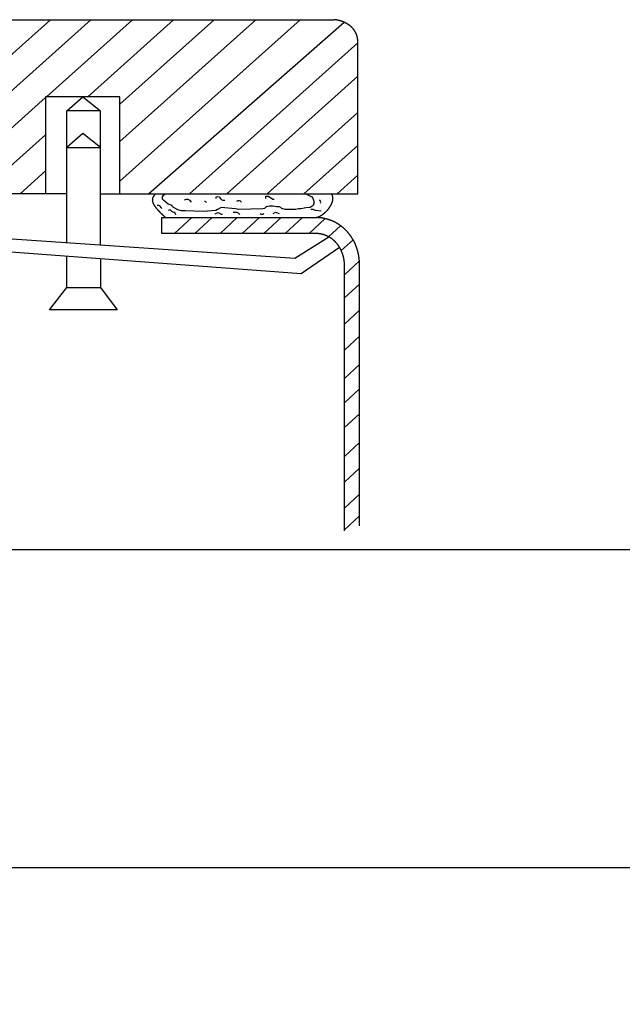
# Model space of a CAD drawing. Extents: x 6.5 to 37.5, y 7 to 27.5.
# Drawn here: x 29.5 to 31.1, y 16.2 to 18.9 of the extents above; entities that cross this region are included whole.
import ezdxf

# ---------------------------------------------------------------- set-up
doc = ezdxf.new("R2010")
doc.units = 0
doc.header["$LTSCALE"] = 2.42
doc.layers.get('0').update_dxf_attribs({"linetype": 'CONTINUOUS'})
doc.layers.add('___SYMBOL', color=7, linetype='CONTINUOUS')
doc.styles.get("Standard").update_dxf_attribs({"font": 'txt', "width": 0.8})
doc.dimstyles.get("Standard").update_dxf_attribs({"dimtxt": 0.15625, "dimasz": 0.1875, "dimexe": 0.18, "dimexo": 0.0625, "dimgap": 0.09, "dimtad": 0, "dimtih": 1, "dimtoh": 1, "dimzin": 4, "dimblk": '_FILLED', "dimblk1": '_FILLED', "dimblk2": '_FILLED', "dimcen": 0.09, "dimazin": 3, "dimtol": 1, "dimtp": 0.01, "dimtm": 0.01, "dimtfac": 1, "dimtofl": 0, "dimtmove": 0, "dimatfit": 3})

# ---------------------------------------------------------------- blocks, each defined once
blk = doc.blocks.new('_FILLED')
at = {"color": 0, "linetype": 'BYBLOCK'}
blk.add_solid([(0, 0), (-1, 0.167), (-1, -0.167)], dxfattribs=at)
blk = doc.blocks.new('*D9')
at = {"color": 2, "linetype": 'CONTINUOUS'}
for p, q in [((7.5952, 17.339), (7.5952, 16.4552)), ((36.3452, 16.214), (36.3452, 16.7052)), ((7.5952, 16.5802), (21.036, 16.5802)), ((36.3452, 16.5802), (22.0672, 16.5802))]:
    blk.add_line(p, q, dxfattribs=at)
at = {"color": 2, "linetype": 'CONTINUOUS', "xscale": 0.1875, "yscale": 0.1875, "zscale": 0.1875, "rotation": 180}
blk.add_blockref('_FILLED', (7.5952, 16.5802), dxfattribs=at)
at = {"color": 2, "linetype": 'CONTINUOUS', "xscale": 0.1875, "yscale": 0.1875, "zscale": 0.1875}
blk.add_blockref('_FILLED', (36.3452, 16.5802), dxfattribs=at)
at = {"color": 2, "linetype": 'CONTINUOUS', "width": 0.8}
for s, p in [('28-3/4"', (21.1141, 16.502)), ('[73 cm]', (21.1141, 16.2677))]:
    blk.add_text(s, height=0.15625, dxfattribs=at).set_placement(p)
blk = doc.blocks.new('*D10')
at = {"color": 2, "linetype": 'CONTINUOUS'}
for p, q in [((6.8452, 17.464), (6.8452, 17.5585)), ((37.0952, 16.214), (37.0952, 17.5585)), ((6.8452, 17.4335), (18.981, 17.4335)), ((37.0952, 17.4335), (20.2622, 17.4335))]:
    blk.add_line(p, q, dxfattribs=at)
at = {"color": 2, "linetype": 'CONTINUOUS', "xscale": 0.1875, "yscale": 0.1875, "zscale": 0.1875, "rotation": 180}
blk.add_blockref('_FILLED', (6.8452, 17.4335), dxfattribs=at)
at = {"color": 2, "linetype": 'CONTINUOUS', "xscale": 0.1875, "yscale": 0.1875, "zscale": 0.1875}
blk.add_blockref('_FILLED', (37.0952, 17.4335), dxfattribs=at)
at = {"color": 2, "linetype": 'CONTINUOUS', "width": 0.8}
for s, p in [('30-1/4"', (19.0591, 17.3554)), ('[76,8 cm]', (19.0591, 17.121))]:
    blk.add_text(s, height=0.15625, dxfattribs=at).set_placement(p)
blk = doc.blocks.new('REVEAL-NOREVEAL_BL6', base_point=(29.5104, 18.1708))
at = {"layer": '___SYMBOL', "color": 7, "linetype": 'CONTINUOUS'}
for p, q in [((28.8302, 18.8563), (30.313, 18.8563)), ((30.377, 18.3894), (30.377, 18.7963)), ((29.739, 18.6495), (29.5394, 18.6495)), ((29.5394, 18.6495), (29.5394, 18.3894)), ((29.5965, 18.6118), (29.6399, 18.6495)), ((29.6399, 18.6495), (29.687, 18.6118)), ((29.739, 18.3894), (29.739, 18.6495)), ((29.5965, 18.2583), (29.5965, 18.6118)), ((29.687, 18.6118), (29.5965, 18.6118)), ((29.687, 18.252), (29.687, 18.6118)), ((29.6399, 18.5512), (29.5965, 18.5134)), ((29.687, 18.5134), (29.6399, 18.5512)), ((29.5965, 18.5134), (29.687, 18.5134)), ((29.5965, 18.3894), (28.6634, 18.3894)), ((29.687, 18.3894), (30.377, 18.3894)), ((29.8536, 18.3812), (29.8556, 18.3853)), ((29.8536, 18.3751), (29.8536, 18.3812)), ((29.8566, 18.371), (29.8536, 18.3751)), ((29.8556, 18.3853), (29.8607, 18.3894)), ((29.8688, 18.3609), (29.8566, 18.371)), ((29.9972, 18.3812), (30.0012, 18.3822)), ((29.9972, 18.3761), (29.9972, 18.3812)), ((30.0012, 18.3822), (30.0053, 18.3812)), ((30.0053, 18.3812), (30.0104, 18.3741)), ((30.0104, 18.3741), (30.0155, 18.3721)), ((30.0155, 18.3721), (30.0206, 18.3721)), ((30.1377, 18.3822), (30.1295, 18.3822)), ((30.1295, 18.3822), (30.1295, 18.3761)), ((30.1489, 18.3741), (30.1377, 18.3822)), ((30.153, 18.3741), (30.1489, 18.3741)), ((30.2375, 18.3894), (30.2538, 18.3812)), ((30.2538, 18.3812), (30.2568, 18.3771)), ((30.2568, 18.3771), (30.2589, 18.369)), ((30.2589, 18.369), (30.2589, 18.3629)), ((29.879, 18.3578), (29.8688, 18.3609)), ((29.8739, 18.3456), (29.8688, 18.3446)), ((29.878, 18.3415), (29.8739, 18.3456)), ((29.8821, 18.3395), (29.878, 18.3415)), ((29.88, 18.3537), (29.879, 18.3578)), ((29.8943, 18.3456), (29.88, 18.3537)), ((29.8862, 18.3385), (29.8821, 18.3395)), ((29.8892, 18.3323), (29.8862, 18.3385)), ((29.9045, 18.3435), (29.8943, 18.3456)), ((29.9147, 18.3435), (29.9045, 18.3435)), ((29.9625, 18.3415), (29.9147, 18.3435)), ((29.9961, 18.3446), (29.9625, 18.3415)), ((30.0012, 18.3466), (29.9961, 18.3446)), ((29.9982, 18.3374), (30.0022, 18.3385)), ((30.0104, 18.3527), (30.0012, 18.3466)), ((30.0022, 18.3385), (30.0104, 18.3344)), ((30.0491, 18.3486), (30.0104, 18.3527)), ((30.0532, 18.3385), (30.043, 18.3385)), ((30.0583, 18.3466), (30.0491, 18.3486)), ((30.0572, 18.3374), (30.0532, 18.3385)), ((30.1224, 18.3486), (30.0583, 18.3466)), ((30.1265, 18.3497), (30.1224, 18.3486)), ((30.1316, 18.3537), (30.1265, 18.3497)), ((30.1407, 18.3558), (30.1316, 18.3537)), ((30.1489, 18.3558), (30.1407, 18.3558)), ((30.1601, 18.3537), (30.1489, 18.3558)), ((30.1499, 18.3364), (30.156, 18.3395)), ((30.156, 18.3395), (30.1662, 18.3364)), ((30.1662, 18.3537), (30.1601, 18.3537)), ((30.1703, 18.3527), (30.1662, 18.3537)), ((30.1733, 18.3497), (30.1703, 18.3527)), ((30.1825, 18.3466), (30.1733, 18.3497)), ((30.21, 18.3466), (30.1825, 18.3466)), ((30.2181, 18.3486), (30.21, 18.3466)), ((30.2253, 18.3486), (30.2181, 18.3486)), ((30.2375, 18.3517), (30.2253, 18.3486)), ((30.2497, 18.3527), (30.2375, 18.3517)), ((30.2578, 18.3578), (30.2497, 18.3527)), ((30.2578, 18.3466), (30.2507, 18.3466)), ((30.2589, 18.3629), (30.2578, 18.3578)), ((30.264, 18.3446), (30.2578, 18.3466)), ((30.2792, 18.3425), (30.264, 18.3446)), ((29.8519, 18.2824), (29.8519, 18.3252)), ((29.8519, 18.3252), (30.2653, 18.3252)), ((29.9941, 18.3354), (29.9982, 18.3374)), ((30.0104, 18.3344), (30.0145, 18.3344)), ((30.0603, 18.3334), (30.0572, 18.3374)), ((28.9383, 18.3038), (30.2083, 18.2159)), ((30.2249, 18.1743), (28.9121, 18.2718)), ((30.2653, 18.2824), (29.8519, 18.2824)), ((30.2083, 18.2159), (30.299, 18.2737)), ((30.3281, 18.2454), (30.2249, 18.1743)), ((29.5965, 18.1375), (29.5965, 18.221)), ((29.687, 18.2143), (29.687, 18.1375)), ((30.3413, 17.485), (30.3413, 18.1969)), ((30.3817, 17.4983), (30.3817, 18.1993)), ((29.5501, 18.0781), (29.5965, 18.1375)), ((29.5965, 18.1375), (29.687, 18.1375)), ((29.687, 18.1375), (29.7319, 18.0781)), ((29.7319, 18.0781), (29.5501, 18.0781))]:
    blk.add_line(p, q, dxfattribs=at)
at = {"layer": '___SYMBOL', "color": 2, "linetype": 'CONTINUOUS'}
for p, q in [((29.0322, 18.3894), (29.5525, 18.8563)), ((29.1406, 18.3894), (29.6608, 18.8563)), ((29.5421, 18.6495), (29.7725, 18.8563)), ((29.653, 18.6497), (29.8832, 18.8563)), ((29.739, 18.4226), (30.2222, 18.8563)), ((29.739, 18.5294), (30.1032, 18.8563)), ((29.739, 18.6296), (29.9916, 18.8563)), ((29.8161, 18.3894), (30.3405, 18.8494)), ((29.9258, 18.3894), (30.377, 18.7942)), ((30.0259, 18.3894), (30.377, 18.7044)), ((29.2522, 18.3894), (29.5394, 18.6471)), ((30.1339, 18.3894), (30.377, 18.6075)), ((29.3632, 18.3894), (29.5394, 18.5476)), ((30.377, 18.5191), (30.2324, 18.3894)), ((29.4713, 18.3894), (29.5394, 18.4505)), ((30.3214, 18.3894), (30.377, 18.4393)), ((29.8851, 18.2824), (29.9315, 18.3252)), ((29.9398, 18.2824), (29.9861, 18.3252)), ((30.0075, 18.2824), (30.0538, 18.3252)), ((30.0669, 18.2824), (30.1132, 18.3252)), ((30.1251, 18.2824), (30.1715, 18.3252)), ((30.1821, 18.2824), (30.2285, 18.3252)), ((30.2463, 18.2824), (30.2896, 18.3224)), ((30.2987, 18.2739), (30.3308, 18.3035)), ((30.3328, 18.2366), (30.3643, 18.2657)), ((30.3413, 18.1718), (30.3817, 18.2091)), ((30.3413, 18.1097), (30.3817, 18.147)), ((30.3413, 18.0396), (30.3817, 18.0769)), ((30.3413, 17.9695), (30.3817, 18.0068)), ((30.3413, 17.8935), (30.3817, 17.9308)), ((30.3413, 17.8282), (30.3817, 17.8654)), ((30.3413, 17.7616), (30.3817, 17.7989)), ((30.3413, 17.6844), (30.3817, 17.7217)), ((30.3413, 17.6155), (30.3817, 17.6528)), ((30.3413, 17.5454), (30.3817, 17.5827)), ((30.3413, 17.4872), (30.3817, 17.5245))]:
    blk.add_line(p, q, dxfattribs=at)
at = {"layer": '___SYMBOL', "color": 7}
for points in [[(30.377, 18.7963, 0), (30.377, 18.7967, 0), (30.377, 18.7971, 0), (30.377, 18.7976, 0), (30.377, 18.798, 0), (30.3771, 18.7984, 0), (30.3771, 18.7988, 0), (30.3771, 18.7993, 0), (30.377, 18.7997, 0), (30.377, 18.8001, 0), (30.377, 18.8006, 0), (30.377, 18.801, 0), (30.377, 18.8014, 0), (30.3769, 18.8019, 0), (30.3769, 18.8023, 0), (30.3769, 18.8027, 0), (30.3768, 18.8032, 0), (30.3768, 18.8036, 0), (30.3767, 18.804, 0), (30.3767, 18.8045, 0), (30.3766, 18.8049, 0), (30.3766, 18.8053, 0), (30.3765, 18.8058, 0), (30.3764, 18.8062, 0), (30.3764, 18.8066, 0), (30.3763, 18.8071, 0), (30.3762, 18.8075, 0), (30.3761, 18.8079, 0), (30.3761, 18.8084, 0), (30.376, 18.8088, 0), (30.3759, 18.8092, 0), (30.3758, 18.8096, 0), (30.3757, 18.8101, 0), (30.3756, 18.8105, 0), (30.3755, 18.8109, 0), (30.3753, 18.8113, 0), (30.3752, 18.8118, 0), (30.3751, 18.8122, 0), (30.375, 18.8126, 0), (30.3748, 18.813, 0), (30.3747, 18.8135, 0), (30.3746, 18.8139, 0), (30.3744, 18.8143, 0), (30.3743, 18.8147, 0), (30.3742, 18.8151, 0), (30.374, 18.8155, 0), (30.3739, 18.8159, 0), (30.3737, 18.8164, 0), (30.3735, 18.8168, 0), (30.3734, 18.8172, 0), (30.3732, 18.8176, 0), (30.373, 18.818, 0), (30.3729, 18.8184, 0), (30.3727, 18.8188, 0), (30.3725, 18.8192, 0), (30.3723, 18.8196, 0), (30.3721, 18.82, 0), (30.372, 18.8204, 0), (30.3718, 18.8208, 0), (30.3716, 18.8212, 0), (30.3714, 18.8216, 0), (30.3712, 18.822, 0), (30.371, 18.8224, 0), (30.3708, 18.8227, 0), (30.3705, 18.8231, 0), (30.3703, 18.8235, 0), (30.3701, 18.8239, 0), (30.3699, 18.8243, 0), (30.3697, 18.8247, 0), (30.3694, 18.825, 0), (30.3692, 18.8254, 0), (30.369, 18.8258, 0), (30.3687, 18.8261, 0), (30.3685, 18.8265, 0), (30.3683, 18.8269, 0), (30.368, 18.8272, 0), (30.3678, 18.8276, 0), (30.3675, 18.828, 0), (30.3673, 18.8283, 0), (30.367, 18.8287, 0), (30.3668, 18.829, 0), (30.3665, 18.8294, 0), (30.3662, 18.8297, 0), (30.366, 18.8301, 0), (30.3657, 18.8304, 0), (30.3654, 18.8307, 0), (30.3652, 18.8311, 0), (30.3649, 18.8314, 0), (30.3646, 18.8317, 0), (30.3643, 18.8321, 0), (30.364, 18.8324, 0), (30.3637, 18.8327, 0), (30.3635, 18.8331, 0), (30.3632, 18.8334, 0), (30.3629, 18.8337, 0), (30.3626, 18.834, 0), (30.3623, 18.8343, 0), (30.362, 18.8347, 0), (30.3617, 18.835, 0), (30.3614, 18.8353, 0), (30.3611, 18.8356, 0), (30.3607, 18.8359, 0), (30.3604, 18.8362, 0), (30.3601, 18.8365, 0), (30.3598, 18.8368, 0), (30.3595, 18.8371, 0), (30.3592, 18.8374, 0), (30.3588, 18.8377, 0), (30.3585, 18.838, 0), (30.3582, 18.8383, 0), (30.3579, 18.8385, 0), (30.3575, 18.8388, 0), (30.3572, 18.8391, 0), (30.3569, 18.8394, 0), (30.3565, 18.8397, 0), (30.3562, 18.8399, 0), (30.3558, 18.8402, 0), (30.3555, 18.8405, 0), (30.3552, 18.8407, 0), (30.3548, 18.841, 0), (30.3545, 18.8413, 0), (30.3541, 18.8415, 0), (30.3538, 18.8418, 0), (30.3534, 18.842, 0), (30.3531, 18.8423, 0), (30.3527, 18.8426, 0), (30.3523, 18.8428, 0), (30.352, 18.843, 0), (30.3516, 18.8433, 0), (30.3513, 18.8435, 0), (30.3509, 18.8438, 0), (30.3505, 18.844, 0), (30.3502, 18.8443, 0), (30.3498, 18.8445, 0), (30.3494, 18.8447, 0), (30.349, 18.8449, 0), (30.3487, 18.8452, 0), (30.3483, 18.8454, 0), (30.3479, 18.8456, 0), (30.3475, 18.8458, 0), (30.3472, 18.8461, 0), (30.3468, 18.8463, 0), (30.3464, 18.8465, 0), (30.346, 18.8467, 0), (30.3456, 18.8469, 0), (30.3453, 18.8471, 0), (30.3449, 18.8473, 0), (30.3445, 18.8475, 0), (30.3441, 18.8477, 0), (30.3437, 18.8479, 0), (30.3433, 18.8481, 0), (30.3429, 18.8483, 0), (30.3425, 18.8485, 0), (30.3421, 18.8487, 0), (30.3418, 18.8489, 0), (30.3414, 18.849, 0), (30.341, 18.8492, 0), (30.3406, 18.8494, 0), (30.3402, 18.8496, 0), (30.3398, 18.8498, 0), (30.3394, 18.8499, 0), (30.339, 18.8501, 0), (30.3386, 18.8503, 0), (30.3382, 18.8504, 0), (30.3378, 18.8506, 0), (30.3374, 18.8508, 0), (30.337, 18.8509, 0), (30.3366, 18.8511, 0), (30.3361, 18.8512, 0), (30.3357, 18.8514, 0), (30.3353, 18.8515, 0), (30.3349, 18.8517, 0), (30.3345, 18.8518, 0), (30.3341, 18.852, 0), (30.3337, 18.8521, 0), (30.3333, 18.8522, 0), (30.3329, 18.8524, 0), (30.3325, 18.8525, 0), (30.332, 18.8526, 0), (30.3316, 18.8528, 0), (30.3312, 18.8529, 0), (30.3308, 18.853, 0), (30.3304, 18.8531, 0), (30.33, 18.8533, 0), (30.3295, 18.8534, 0), (30.3291, 18.8535, 0), (30.3287, 18.8536, 0), (30.3283, 18.8537, 0), (30.3279, 18.8538, 0), (30.3275, 18.8539, 0), (30.327, 18.854, 0), (30.3266, 18.8541, 0), (30.3262, 18.8542, 0), (30.3258, 18.8543, 0), (30.3253, 18.8544, 0), (30.3249, 18.8545, 0), (30.3245, 18.8546, 0), (30.3241, 18.8547, 0), (30.3237, 18.8548, 0), (30.3232, 18.8549, 0), (30.3228, 18.855, 0), (30.3224, 18.855, 0), (30.322, 18.8551, 0), (30.3215, 18.8552, 0), (30.3211, 18.8553, 0), (30.3207, 18.8553, 0), (30.3202, 18.8554, 0), (30.3198, 18.8555, 0), (30.3194, 18.8555, 0), (30.319, 18.8556, 0), (30.3185, 18.8557, 0), (30.3181, 18.8557, 0), (30.3177, 18.8558, 0), (30.3173, 18.8558, 0), (30.3168, 18.8559, 0), (30.3164, 18.8559, 0), (30.316, 18.856, 0), (30.3155, 18.856, 0), (30.3151, 18.8561, 0), (30.3147, 18.8561, 0), (30.3143, 18.8562, 0), (30.3138, 18.8562, 0), (30.3134, 18.8562, 0), (30.313, 18.8563, 0)], [(29.8607, 18.3262, 0), (29.8604, 18.3265, 0), (29.8601, 18.3268, 0), (29.8598, 18.327, 0), (29.8595, 18.3273, 0), (29.8592, 18.3276, 0), (29.8589, 18.3278, 0), (29.8586, 18.3281, 0), (29.8583, 18.3284, 0), (29.858, 18.3286, 0), (29.8577, 18.3289, 0), (29.8574, 18.3292, 0), (29.8571, 18.3294, 0), (29.8568, 18.3297, 0), (29.8565, 18.33, 0), (29.8562, 18.3303, 0), (29.8559, 18.3305, 0), (29.8556, 18.3308, 0), (29.8553, 18.3311, 0), (29.855, 18.3313, 0), (29.8547, 18.3316, 0), (29.8544, 18.3319, 0), (29.8541, 18.3322, 0), (29.8538, 18.3324, 0), (29.8535, 18.3327, 0), (29.8532, 18.333, 0), (29.8529, 18.3333, 0), (29.8526, 18.3335, 0), (29.8523, 18.3338, 0), (29.852, 18.3341, 0), (29.8518, 18.3344, 0), (29.8515, 18.3346, 0), (29.8512, 18.3349, 0), (29.8509, 18.3352, 0), (29.8506, 18.3355, 0), (29.8503, 18.3357, 0), (29.85, 18.336, 0), (29.8497, 18.3363, 0), (29.8495, 18.3366, 0), (29.8492, 18.3369, 0), (29.8489, 18.3372, 0), (29.8486, 18.3374, 0), (29.8483, 18.3377, 0), (29.848, 18.338, 0), (29.8478, 18.3383, 0), (29.8475, 18.3386, 0), (29.8472, 18.3389, 0), (29.8469, 18.3392, 0), (29.8466, 18.3395, 0), (29.8464, 18.3397, 0), (29.8461, 18.34, 0), (29.8458, 18.3403, 0), (29.8455, 18.3406, 0), (29.8452, 18.3409, 0), (29.845, 18.3412, 0), (29.8447, 18.3415, 0), (29.8444, 18.3418, 0), (29.8441, 18.3421, 0), (29.8439, 18.3424, 0), (29.8436, 18.3427, 0), (29.8433, 18.343, 0), (29.8431, 18.3433, 0), (29.8428, 18.3436, 0), (29.8425, 18.3439, 0), (29.8422, 18.3442, 0), (29.842, 18.3445, 0), (29.8417, 18.3448, 0), (29.8414, 18.3451, 0), (29.8412, 18.3455, 0), (29.8409, 18.3458, 0), (29.8406, 18.3461, 0), (29.8404, 18.3464, 0), (29.8401, 18.3467, 0), (29.8399, 18.347, 0), (29.8396, 18.3473, 0), (29.8393, 18.3477, 0), (29.8391, 18.348, 0), (29.8388, 18.3483, 0), (29.8386, 18.3486, 0), (29.8383, 18.349, 0), (29.838, 18.3493, 0), (29.8378, 18.3496, 0), (29.8375, 18.3499, 0), (29.8373, 18.3503, 0), (29.837, 18.3506, 0), (29.8368, 18.3509, 0), (29.8365, 18.3513, 0), (29.8363, 18.3516, 0), (29.836, 18.3519, 0), (29.8357, 18.3523, 0), (29.8355, 18.3526, 0), (29.8352, 18.353, 0), (29.835, 18.3533, 0), (29.8347, 18.3537, 0), (29.8345, 18.354, 0), (29.8343, 18.3544, 0), (29.834, 18.3547, 0), (29.8338, 18.3551, 0), (29.8335, 18.3554, 0), (29.8333, 18.3558, 0), (29.833, 18.3561, 0), (29.8328, 18.3565, 0), (29.8326, 18.3569, 0), (29.8323, 18.3572, 0), (29.8321, 18.3576, 0), (29.8319, 18.3579, 0), (29.8316, 18.3583, 0), (29.8314, 18.3587, 0), (29.8312, 18.359, 0), (29.831, 18.3594, 0), (29.8308, 18.3598, 0), (29.8306, 18.3602, 0), (29.8304, 18.3605, 0), (29.8302, 18.3609, 0), (29.83, 18.3613, 0), (29.8298, 18.3617, 0), (29.8296, 18.362, 0), (29.8294, 18.3624, 0), (29.8292, 18.3628, 0), (29.8291, 18.3632, 0), (29.8289, 18.3636, 0), (29.8287, 18.3639, 0), (29.8286, 18.3643, 0), (29.8284, 18.3647, 0), (29.8283, 18.3651, 0), (29.8281, 18.3655, 0), (29.828, 18.3659, 0), (29.8279, 18.3663, 0), (29.8277, 18.3667, 0), (29.8276, 18.367, 0), (29.8275, 18.3674, 0), (29.8274, 18.3678, 0), (29.8273, 18.3682, 0), (29.8272, 18.3686, 0), (29.8272, 18.369, 0), (29.8271, 18.3694, 0), (29.827, 18.3698, 0), (29.827, 18.3702, 0), (29.8269, 18.3706, 0), (29.8269, 18.371, 0), (29.8269, 18.3714, 0), (29.8268, 18.3718, 0), (29.8268, 18.3722, 0), (29.8268, 18.3726, 0), (29.8268, 18.373, 0), (29.8269, 18.3734, 0), (29.8269, 18.3738, 0), (29.8269, 18.3742, 0), (29.827, 18.3746, 0), (29.827, 18.375, 0), (29.8271, 18.3754, 0), (29.8272, 18.3758, 0), (29.8272, 18.3762, 0), (29.8273, 18.3766, 0), (29.8274, 18.377, 0), (29.8275, 18.3774, 0), (29.8277, 18.3778, 0), (29.8278, 18.3781, 0), (29.8279, 18.3785, 0), (29.8281, 18.3789, 0), (29.8282, 18.3793, 0), (29.8284, 18.3797, 0), (29.8286, 18.3801, 0), (29.8287, 18.3805, 0), (29.8289, 18.3809, 0), (29.8291, 18.3812, 0), (29.8293, 18.3816, 0), (29.8295, 18.382, 0), (29.8297, 18.3823, 0), (29.83, 18.3827, 0), (29.8302, 18.3831, 0), (29.8304, 18.3834, 0), (29.8307, 18.3838, 0), (29.8309, 18.3841, 0), (29.8312, 18.3845, 0), (29.8314, 18.3848, 0), (29.8317, 18.3851, 0), (29.832, 18.3854, 0), (29.8322, 18.3858, 0), (29.8325, 18.3861, 0), (29.8328, 18.3864, 0), (29.8331, 18.3867, 0), (29.8334, 18.387, 0), (29.8337, 18.3873, 0), (29.834, 18.3876, 0), (29.8343, 18.3878, 0), (29.8346, 18.3881, 0), (29.8349, 18.3884, 0), (29.8353, 18.3886, 0), (29.8356, 18.3889, 0), (29.8359, 18.3891, 0), (29.8363, 18.3894, 0)], [(30.2653, 18.3252, 0), (30.2656, 18.3253, 0), (30.266, 18.3254, 0), (30.2663, 18.3255, 0), (30.2666, 18.3256, 0), (30.2669, 18.3257, 0), (30.2672, 18.3258, 0), (30.2676, 18.3259, 0), (30.2679, 18.326, 0), (30.2682, 18.3261, 0), (30.2685, 18.3262, 0), (30.2688, 18.3263, 0), (30.2692, 18.3264, 0), (30.2695, 18.3265, 0), (30.2698, 18.3266, 0), (30.2701, 18.3267, 0), (30.2704, 18.3269, 0), (30.2707, 18.327, 0), (30.271, 18.3271, 0), (30.2714, 18.3272, 0), (30.2717, 18.3274, 0), (30.272, 18.3275, 0), (30.2723, 18.3276, 0), (30.2726, 18.3278, 0), (30.2729, 18.3279, 0), (30.2732, 18.3281, 0), (30.2735, 18.3282, 0), (30.2738, 18.3283, 0), (30.2741, 18.3285, 0), (30.2744, 18.3286, 0), (30.2747, 18.3288, 0), (30.275, 18.3289, 0), (30.2753, 18.3291, 0), (30.2756, 18.3293, 0), (30.2759, 18.3294, 0), (30.2762, 18.3296, 0), (30.2765, 18.3297, 0), (30.2768, 18.3299, 0), (30.2771, 18.3301, 0), (30.2774, 18.3302, 0), (30.2777, 18.3304, 0), (30.278, 18.3306, 0), (30.2783, 18.3307, 0), (30.2786, 18.3309, 0), (30.2789, 18.3311, 0), (30.2792, 18.3313, 0), (30.2795, 18.3314, 0), (30.2797, 18.3316, 0), (30.28, 18.3318, 0), (30.2803, 18.332, 0), (30.2806, 18.3322, 0), (30.2809, 18.3324, 0), (30.2812, 18.3325, 0), (30.2814, 18.3327, 0), (30.2817, 18.3329, 0), (30.282, 18.3331, 0), (30.2823, 18.3333, 0), (30.2826, 18.3335, 0), (30.2828, 18.3337, 0), (30.2831, 18.3339, 0), (30.2834, 18.3341, 0), (30.2837, 18.3343, 0), (30.2839, 18.3345, 0), (30.2842, 18.3347, 0), (30.2845, 18.3349, 0), (30.2848, 18.3351, 0), (30.285, 18.3353, 0), (30.2853, 18.3355, 0), (30.2856, 18.3357, 0), (30.2858, 18.3359, 0), (30.2861, 18.3361, 0), (30.2864, 18.3363, 0), (30.2866, 18.3365, 0), (30.2869, 18.3367, 0), (30.2871, 18.337, 0), (30.2874, 18.3372, 0), (30.2877, 18.3374, 0), (30.2879, 18.3376, 0), (30.2882, 18.3378, 0), (30.2884, 18.338, 0), (30.2887, 18.3383, 0), (30.2889, 18.3385, 0), (30.2892, 18.3387, 0), (30.2894, 18.3389, 0), (30.2897, 18.3392, 0), (30.2899, 18.3394, 0), (30.2902, 18.3396, 0), (30.2904, 18.3398, 0), (30.2907, 18.3401, 0), (30.2909, 18.3403, 0), (30.2912, 18.3405, 0), (30.2914, 18.3408, 0), (30.2917, 18.341, 0), (30.2919, 18.3412, 0), (30.2921, 18.3415, 0), (30.2924, 18.3417, 0), (30.2926, 18.3419, 0), (30.2929, 18.3422, 0), (30.2931, 18.3424, 0), (30.2933, 18.3427, 0), (30.2936, 18.3429, 0), (30.2938, 18.3431, 0), (30.294, 18.3434, 0), (30.2943, 18.3436, 0), (30.2945, 18.3439, 0), (30.2947, 18.3441, 0), (30.2949, 18.3444, 0), (30.2952, 18.3446, 0), (30.2954, 18.3449, 0), (30.2956, 18.3451, 0), (30.2958, 18.3454, 0), (30.2961, 18.3456, 0), (30.2963, 18.3459, 0), (30.2965, 18.3461, 0), (30.2967, 18.3464, 0), (30.2969, 18.3466, 0), (30.2972, 18.3469, 0), (30.2974, 18.3472, 0), (30.2976, 18.3474, 0), (30.2978, 18.3477, 0), (30.298, 18.3479, 0), (30.2982, 18.3482, 0), (30.2984, 18.3485, 0), (30.2986, 18.3487, 0), (30.2988, 18.349, 0), (30.299, 18.3493, 0), (30.2992, 18.3495, 0), (30.2995, 18.3498, 0), (30.2997, 18.3501, 0), (30.2999, 18.3503, 0), (30.3001, 18.3506, 0), (30.3003, 18.3509, 0), (30.3004, 18.3512, 0), (30.3006, 18.3514, 0), (30.3008, 18.3517, 0), (30.301, 18.352, 0), (30.3012, 18.3523, 0), (30.3014, 18.3525, 0), (30.3016, 18.3528, 0), (30.3018, 18.3531, 0), (30.302, 18.3534, 0), (30.3022, 18.3536, 0), (30.3023, 18.3539, 0), (30.3025, 18.3542, 0), (30.3027, 18.3545, 0), (30.3029, 18.3548, 0), (30.3031, 18.3551, 0), (30.3032, 18.3554, 0), (30.3034, 18.3556, 0), (30.3036, 18.3559, 0), (30.3038, 18.3562, 0), (30.3039, 18.3565, 0), (30.3041, 18.3568, 0), (30.3043, 18.3571, 0), (30.3044, 18.3574, 0), (30.3046, 18.3577, 0), (30.3048, 18.358, 0), (30.3049, 18.3583, 0), (30.3051, 18.3586, 0), (30.3052, 18.3589, 0), (30.3054, 18.3592, 0), (30.3056, 18.3595, 0), (30.3057, 18.3598, 0), (30.3059, 18.3601, 0), (30.306, 18.3604, 0), (30.3062, 18.3607, 0), (30.3063, 18.361, 0), (30.3065, 18.3613, 0), (30.3066, 18.3616, 0), (30.3067, 18.3619, 0), (30.3069, 18.3622, 0), (30.307, 18.3625, 0), (30.3072, 18.3628, 0), (30.3073, 18.3631, 0), (30.3074, 18.3634, 0), (30.3076, 18.3638, 0), (30.3077, 18.3641, 0), (30.3078, 18.3644, 0), (30.308, 18.3647, 0), (30.3081, 18.365, 0), (30.3082, 18.3653, 0), (30.3083, 18.3657, 0), (30.3084, 18.366, 0), (30.3086, 18.3663, 0), (30.3087, 18.3666, 0), (30.3088, 18.3669, 0), (30.3089, 18.3672, 0), (30.309, 18.3676, 0), (30.3091, 18.3679, 0), (30.3092, 18.3682, 0), (30.3093, 18.3685, 0), (30.3094, 18.3689, 0), (30.3095, 18.3692, 0), (30.3096, 18.3695, 0), (30.3096, 18.3698, 0), (30.3097, 18.3702, 0), (30.3098, 18.3705, 0), (30.3099, 18.3708, 0), (30.31, 18.3712, 0), (30.31, 18.3715, 0), (30.3101, 18.3718, 0), (30.3101, 18.3722, 0), (30.3102, 18.3725, 0), (30.3102, 18.3728, 0), (30.3103, 18.3732, 0), (30.3103, 18.3735, 0), (30.3104, 18.3738, 0), (30.3104, 18.3742, 0), (30.3104, 18.3745, 0), (30.3105, 18.3748, 0), (30.3105, 18.3752, 0), (30.3105, 18.3755, 0), (30.3105, 18.3759, 0), (30.3105, 18.3762, 0), (30.3105, 18.3765, 0), (30.3105, 18.3769, 0), (30.3105, 18.3772, 0), (30.3105, 18.3776, 0), (30.3105, 18.3779, 0), (30.3105, 18.3783, 0), (30.3104, 18.3786, 0), (30.3104, 18.379, 0), (30.3104, 18.3793, 0), (30.3103, 18.3796, 0), (30.3103, 18.38, 0), (30.3102, 18.3803, 0), (30.3102, 18.3807, 0), (30.3101, 18.381, 0), (30.31, 18.3814, 0), (30.3099, 18.3817, 0), (30.3098, 18.382, 0), (30.3098, 18.3824, 0), (30.3097, 18.3827, 0), (30.3096, 18.383, 0), (30.3095, 18.3834, 0), (30.3093, 18.3837, 0), (30.3092, 18.384, 0), (30.3091, 18.3844, 0), (30.309, 18.3847, 0), (30.3088, 18.385, 0), (30.3087, 18.3853, 0), (30.3085, 18.3856, 0), (30.3084, 18.3859, 0), (30.3082, 18.3862, 0), (30.308, 18.3865, 0), (30.3079, 18.3868, 0), (30.3077, 18.3871, 0), (30.3075, 18.3874, 0), (30.3073, 18.3876, 0), (30.3071, 18.3879, 0), (30.3069, 18.3882, 0), (30.3066, 18.3884, 0), (30.3064, 18.3887, 0), (30.3062, 18.3889, 0), (30.3059, 18.3891, 0), (30.3057, 18.3894, 0)], [(30.3817, 18.1993, 0), (30.3817, 18.2003, 0), (30.3817, 18.2013, 0), (30.3817, 18.2022, 0), (30.3817, 18.2032, 0), (30.3816, 18.2042, 0), (30.3816, 18.2052, 0), (30.3816, 18.2062, 0), (30.3815, 18.2072, 0), (30.3814, 18.2082, 0), (30.3814, 18.2092, 0), (30.3813, 18.2101, 0), (30.3812, 18.2111, 0), (30.3811, 18.2121, 0), (30.381, 18.2131, 0), (30.3809, 18.2141, 0), (30.3808, 18.2151, 0), (30.3807, 18.2161, 0), (30.3806, 18.2171, 0), (30.3804, 18.218, 0), (30.3803, 18.219, 0), (30.3801, 18.22, 0), (30.38, 18.221, 0), (30.3798, 18.222, 0), (30.3797, 18.223, 0), (30.3795, 18.2239, 0), (30.3793, 18.2249, 0), (30.3791, 18.2259, 0), (30.3789, 18.2269, 0), (30.3787, 18.2278, 0), (30.3785, 18.2288, 0), (30.3783, 18.2298, 0), (30.378, 18.2308, 0), (30.3778, 18.2317, 0), (30.3776, 18.2327, 0), (30.3773, 18.2337, 0), (30.3771, 18.2346, 0), (30.3768, 18.2356, 0), (30.3765, 18.2366, 0), (30.3763, 18.2375, 0), (30.376, 18.2385, 0), (30.3757, 18.2394, 0), (30.3754, 18.2404, 0), (30.3751, 18.2413, 0), (30.3748, 18.2423, 0), (30.3745, 18.2432, 0), (30.3741, 18.2442, 0), (30.3738, 18.2451, 0), (30.3735, 18.2461, 0), (30.3731, 18.247, 0), (30.3728, 18.2479, 0), (30.3724, 18.2489, 0), (30.372, 18.2498, 0), (30.3716, 18.2507, 0), (30.3713, 18.2516, 0), (30.3709, 18.2526, 0), (30.3705, 18.2535, 0), (30.3701, 18.2544, 0), (30.3697, 18.2553, 0), (30.3693, 18.2562, 0), (30.3688, 18.2571, 0), (30.3684, 18.258, 0), (30.368, 18.2589, 0), (30.3675, 18.2598, 0), (30.3671, 18.2607, 0), (30.3666, 18.2616, 0), (30.3661, 18.2625, 0), (30.3657, 18.2634, 0), (30.3652, 18.2642, 0), (30.3647, 18.2651, 0), (30.3642, 18.266, 0), (30.3637, 18.2668, 0), (30.3632, 18.2677, 0), (30.3627, 18.2686, 0), (30.3622, 18.2694, 0), (30.3616, 18.2703, 0), (30.3611, 18.2711, 0), (30.3606, 18.2719, 0), (30.36, 18.2728, 0), (30.3595, 18.2736, 0), (30.3589, 18.2744, 0), (30.3583, 18.2753, 0), (30.3578, 18.2761, 0), (30.3572, 18.2769, 0), (30.3566, 18.2777, 0), (30.356, 18.2785, 0), (30.3554, 18.2793, 0), (30.3548, 18.2801, 0), (30.3542, 18.2809, 0), (30.3536, 18.2817, 0), (30.3529, 18.2824, 0), (30.3523, 18.2832, 0), (30.3517, 18.284, 0), (30.351, 18.2847, 0), (30.3504, 18.2855, 0), (30.3497, 18.2862, 0), (30.3491, 18.287, 0), (30.3484, 18.2877, 0), (30.3477, 18.2885, 0), (30.347, 18.2892, 0), (30.3464, 18.2899, 0), (30.3457, 18.2906, 0), (30.345, 18.2914, 0), (30.3443, 18.2921, 0), (30.3436, 18.2928, 0), (30.3428, 18.2935, 0), (30.3421, 18.2941, 0), (30.3414, 18.2948, 0), (30.3407, 18.2955, 0), (30.3399, 18.2962, 0), (30.3392, 18.2968, 0), (30.3384, 18.2975, 0), (30.3377, 18.2981, 0), (30.3369, 18.2988, 0), (30.3362, 18.2994, 0), (30.3354, 18.3001, 0), (30.3346, 18.3007, 0), (30.3338, 18.3013, 0), (30.333, 18.3019, 0), (30.3322, 18.3025, 0), (30.3314, 18.3031, 0), (30.3306, 18.3037, 0), (30.3298, 18.3043, 0), (30.329, 18.3049, 0), (30.3282, 18.3054, 0), (30.3274, 18.306, 0), (30.3265, 18.3065, 0), (30.3257, 18.3071, 0), (30.3249, 18.3076, 0), (30.324, 18.3082, 0), (30.3232, 18.3087, 0), (30.3223, 18.3092, 0), (30.3214, 18.3097, 0), (30.3206, 18.3102, 0), (30.3197, 18.3107, 0), (30.3188, 18.3112, 0), (30.318, 18.3117, 0), (30.3171, 18.3122, 0), (30.3162, 18.3126, 0), (30.3153, 18.3131, 0), (30.3144, 18.3135, 0), (30.3135, 18.314, 0), (30.3126, 18.3144, 0), (30.3117, 18.3148, 0), (30.3108, 18.3152, 0), (30.3099, 18.3156, 0), (30.3089, 18.316, 0), (30.308, 18.3164, 0), (30.3071, 18.3168, 0), (30.3062, 18.3172, 0), (30.3052, 18.3176, 0), (30.3043, 18.3179, 0), (30.3033, 18.3183, 0), (30.3024, 18.3186, 0), (30.3015, 18.319, 0), (30.3005, 18.3193, 0), (30.2996, 18.3196, 0), (30.2986, 18.3199, 0), (30.2976, 18.3202, 0), (30.2967, 18.3205, 0), (30.2957, 18.3208, 0), (30.2948, 18.3211, 0), (30.2938, 18.3213, 0), (30.2928, 18.3216, 0), (30.2919, 18.3218, 0), (30.2909, 18.3221, 0), (30.2899, 18.3223, 0), (30.2889, 18.3225, 0), (30.288, 18.3228, 0), (30.287, 18.323, 0), (30.286, 18.3232, 0), (30.285, 18.3233, 0), (30.2841, 18.3235, 0), (30.2831, 18.3237, 0), (30.2821, 18.3239, 0), (30.2811, 18.324, 0), (30.2801, 18.3242, 0), (30.2791, 18.3243, 0), (30.2781, 18.3244, 0), (30.2772, 18.3245, 0), (30.2762, 18.3246, 0), (30.2752, 18.3247, 0), (30.2742, 18.3248, 0), (30.2732, 18.3249, 0), (30.2722, 18.325, 0), (30.2712, 18.325, 0), (30.2702, 18.3251, 0), (30.2693, 18.3251, 0), (30.2683, 18.3252, 0), (30.2673, 18.3252, 0), (30.2663, 18.3252, 0), (30.2653, 18.3252, 0)], [(30.3413, 18.1969, 0), (30.3413, 18.1976, 0), (30.3413, 18.1982, 0), (30.3413, 18.1989, 0), (30.3413, 18.1995, 0), (30.3413, 18.2002, 0), (30.3413, 18.2009, 0), (30.3412, 18.2015, 0), (30.3412, 18.2022, 0), (30.3412, 18.2028, 0), (30.3411, 18.2035, 0), (30.3411, 18.2042, 0), (30.341, 18.2048, 0), (30.341, 18.2055, 0), (30.3409, 18.2061, 0), (30.3408, 18.2068, 0), (30.3408, 18.2075, 0), (30.3407, 18.2081, 0), (30.3406, 18.2088, 0), (30.3405, 18.2094, 0), (30.3404, 18.2101, 0), (30.3404, 18.2107, 0), (30.3403, 18.2114, 0), (30.3402, 18.2121, 0), (30.3401, 18.2127, 0), (30.3399, 18.2134, 0), (30.3398, 18.214, 0), (30.3397, 18.2147, 0), (30.3396, 18.2153, 0), (30.3395, 18.216, 0), (30.3393, 18.2166, 0), (30.3392, 18.2173, 0), (30.339, 18.2179, 0), (30.3389, 18.2186, 0), (30.3388, 18.2192, 0), (30.3386, 18.2199, 0), (30.3384, 18.2205, 0), (30.3383, 18.2212, 0), (30.3381, 18.2218, 0), (30.3379, 18.2225, 0), (30.3378, 18.2231, 0), (30.3376, 18.2237, 0), (30.3374, 18.2244, 0), (30.3372, 18.225, 0), (30.337, 18.2257, 0), (30.3368, 18.2263, 0), (30.3366, 18.2269, 0), (30.3364, 18.2276, 0), (30.3362, 18.2282, 0), (30.336, 18.2288, 0), (30.3357, 18.2294, 0), (30.3355, 18.2301, 0), (30.3353, 18.2307, 0), (30.335, 18.2313, 0), (30.3348, 18.2319, 0), (30.3346, 18.2326, 0), (30.3343, 18.2332, 0), (30.334, 18.2338, 0), (30.3338, 18.2344, 0), (30.3335, 18.235, 0), (30.3333, 18.2356, 0), (30.333, 18.2362, 0), (30.3327, 18.2368, 0), (30.3324, 18.2374, 0), (30.3321, 18.238, 0), (30.3318, 18.2386, 0), (30.3316, 18.2392, 0), (30.3313, 18.2398, 0), (30.3309, 18.2404, 0), (30.3306, 18.241, 0), (30.3303, 18.2416, 0), (30.33, 18.2422, 0), (30.3297, 18.2428, 0), (30.3294, 18.2434, 0), (30.329, 18.2439, 0), (30.3287, 18.2445, 0), (30.3283, 18.2451, 0), (30.328, 18.2457, 0), (30.3277, 18.2462, 0), (30.3273, 18.2468, 0), (30.3269, 18.2474, 0), (30.3266, 18.2479, 0), (30.3262, 18.2485, 0), (30.3258, 18.249, 0), (30.3255, 18.2496, 0), (30.3251, 18.2501, 0), (30.3247, 18.2507, 0), (30.3243, 18.2512, 0), (30.3239, 18.2517, 0), (30.3235, 18.2523, 0), (30.3231, 18.2528, 0), (30.3227, 18.2533, 0), (30.3223, 18.2539, 0), (30.3219, 18.2544, 0), (30.3215, 18.2549, 0), (30.3211, 18.2554, 0), (30.3206, 18.2559, 0), (30.3202, 18.2564, 0), (30.3198, 18.2569, 0), (30.3193, 18.2574, 0), (30.3189, 18.2579, 0), (30.3184, 18.2584, 0), (30.318, 18.2589, 0), (30.3175, 18.2594, 0), (30.3171, 18.2599, 0), (30.3166, 18.2604, 0), (30.3161, 18.2608, 0), (30.3157, 18.2613, 0), (30.3152, 18.2618, 0), (30.3147, 18.2622, 0), (30.3142, 18.2627, 0), (30.3137, 18.2632, 0), (30.3133, 18.2636, 0), (30.3128, 18.264, 0), (30.3123, 18.2645, 0), (30.3118, 18.2649, 0), (30.3112, 18.2654, 0), (30.3107, 18.2658, 0), (30.3102, 18.2662, 0), (30.3097, 18.2666, 0), (30.3092, 18.267, 0), (30.3087, 18.2674, 0), (30.3081, 18.2678, 0), (30.3076, 18.2682, 0), (30.3071, 18.2686, 0), (30.3065, 18.269, 0), (30.306, 18.2694, 0), (30.3054, 18.2698, 0), (30.3049, 18.2702, 0), (30.3043, 18.2705, 0), (30.3038, 18.2709, 0), (30.3032, 18.2713, 0), (30.3026, 18.2716, 0), (30.3021, 18.272, 0), (30.3015, 18.2723, 0), (30.3009, 18.2726, 0), (30.3003, 18.273, 0), (30.2998, 18.2733, 0), (30.2992, 18.2736, 0), (30.2986, 18.2739, 0), (30.298, 18.2743, 0), (30.2974, 18.2746, 0), (30.2968, 18.2749, 0), (30.2962, 18.2752, 0), (30.2956, 18.2755, 0), (30.295, 18.2757, 0), (30.2944, 18.276, 0), (30.2938, 18.2763, 0), (30.2931, 18.2766, 0), (30.2925, 18.2768, 0), (30.2919, 18.2771, 0), (30.2913, 18.2773, 0), (30.2907, 18.2776, 0), (30.29, 18.2778, 0), (30.2894, 18.2781, 0), (30.2888, 18.2783, 0), (30.2881, 18.2785, 0), (30.2875, 18.2787, 0), (30.2869, 18.2789, 0), (30.2862, 18.2791, 0), (30.2856, 18.2793, 0), (30.285, 18.2795, 0), (30.2843, 18.2797, 0), (30.2837, 18.2799, 0), (30.283, 18.2801, 0), (30.2824, 18.2802, 0), (30.2817, 18.2804, 0), (30.2811, 18.2806, 0), (30.2804, 18.2807, 0), (30.2798, 18.2809, 0), (30.2791, 18.281, 0), (30.2785, 18.2811, 0), (30.2778, 18.2813, 0), (30.2772, 18.2814, 0), (30.2765, 18.2815, 0), (30.2759, 18.2816, 0), (30.2752, 18.2817, 0), (30.2745, 18.2818, 0), (30.2739, 18.2819, 0), (30.2732, 18.282, 0), (30.2726, 18.282, 0), (30.2719, 18.2821, 0), (30.2712, 18.2822, 0), (30.2706, 18.2822, 0), (30.2699, 18.2823, 0), (30.2693, 18.2823, 0), (30.2686, 18.2824, 0), (30.2679, 18.2824, 0), (30.2673, 18.2824, 0), (30.2666, 18.2824, 0), (30.266, 18.2824, 0), (30.2653, 18.2824, 0)]]:
    blk.add_polyline3d(points, dxfattribs=at)
at = {"layer": '___SYMBOL', "color": 7, "linetype": 'CONTINUOUS'}
for centre, radius, start, end in [((29.9187, 18.3598), 0.0141, 30.2539, 120.2463), ((29.9671, 18.3634), 0.00483, 18.3761, 108.3783), ((30.0583, 18.3609), 0.00939, 40.6379, 130.5772), ((30.2716, 18.3665), 0.00615, 335.5623, 65.5315), ((29.8408, 18.3471), 0.0108, 8.1524, 98.1094), ((30.1204, 18.3415), 0.0072, 224.9968, 314.9789)]:
    blk.add_arc(centre, radius, start, end, dxfattribs=at)

msp = doc.modelspace()

# ---------------------------------------------------------------- block references
at = {"layer": '___SYMBOL', "color": 2, "linetype": 'CONTINUOUS'}
msp.add_blockref('REVEAL-NOREVEAL_BL6', (29.5104, 18.1708), dxfattribs=at)

# ---------------------------------------------------------------- dimensions: what is measured, and where the dimension line sits
at = {"color": 2, "linetype": 'CONTINUOUS'}
for base, p1, p2, text, picture, middle in [((37.0952, 17.4335), (6.8452, 17.5585), (37.0952, 16.214), '<>"\\P[76,8 cm]', '*D10', (19.6216, 17.3164)), ((36.3452, 16.5802), (7.5952, 17.339), (36.3452, 16.214), '<>"\\P[73 cm]', '*D9', (21.5516, 16.463))]:
    dim = msp.add_linear_dim(base=base, p1=p1, p2=p2, text=text, dimstyle='Standard', dxfattribs=at)
    dim.commit()
    dim.dimension.update_dxf_attribs({"geometry": picture, "text_midpoint": middle, "dimtype": 128})

doc.saveas('drawing.dxf')
